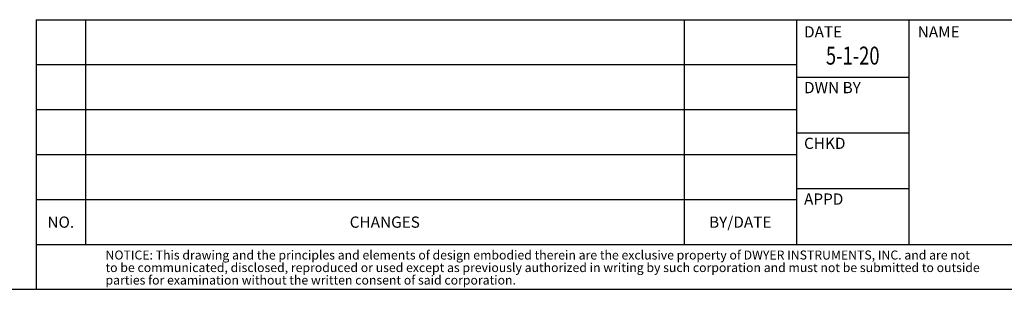
# Model space of a CAD drawing. Extents: x 0 to 31.7, y 0 to 23.4.
# Drawn here: x 16 to 24.2, y 0 to 2.3 of the extents above; entities that cross this region are included whole.
import ezdxf
from ezdxf.enums import TextEntityAlignment as Align

# ---------------------------------------------------------------- set-up
doc = ezdxf.new("R2010")
doc.units = 0
doc.header["$LTSCALE"] = 0.57
doc.header["$MEASUREMENT"] = 0
doc.layers.add('FORMAT', color=8, linetype='CONTINUOUS')
doc.layers.add('FORMATTEXT', color=7, linetype='CONTINUOUS')
doc.styles.add('ROMANS', font='romans.shx', dxfattribs={"width": 0.75})
doc.styles.add('STYLE1', font='romans.shx', dxfattribs={"width": 0.75, "height": 0.225})
doc.styles.add('STYLE2', font='romans.shx', dxfattribs={"height": 0.1})
doc.styles.add('STYLE3', font='romans.shx', dxfattribs={"height": 0.05})
doc.styles.add('STYLE4', font='romans.shx', dxfattribs={"height": 0.0625})

# ---------------------------------------------------------------- blocks, each defined once
blk = doc.blocks.new('DWYERC')
at = {"layer": 'FORMAT'}
for p, q in [((10.76, 1.5), (21, 1.5)), ((10.76, 1.5), (10.76, 0)), ((11.035, 1.5), (11.035, 0.25)), ((14.36, 1.5), (14.36, 0.25)), ((14.985, 1.5), (14.985, 0.25)), ((15.61, 1.5), (15.61, 0.25)), ((10.76, 1.25), (14.985, 1.25)), ((14.985, 1.18), (15.61, 1.18)), ((10.76, 1), (14.985, 1)), ((14.985, 0.87), (15.61, 0.87)), ((10.76, 0.75), (14.985, 0.75)), ((14.985, 0.56), (15.61, 0.56)), ((10.76, 0.5), (14.985, 0.5)), ((10.76, 0.25), (18.075, 0.25)), ((0, 0), (21, 0))]:
    blk.add_line(p, q, dxfattribs=at)
for s, height, style, p in [('DATE', 0.0625, 'ROMANS', (15.0269, 1.4009)), ('NAME', 0.0625, 'ROMANS', (15.6586, 1.4009)), ('DWN BY', 0.0625, 'ROMANS', (15.0269, 1.0909)), ('CHKD', 0.0625, 'ROMANS', (15.0269, 0.7809)), ('APPD', 0.0625, 'ROMANS', (15.0269, 0.4709)), ('NOTICE: This drawing and the principles and elements of design embodied therein are the exclusive property of DWYER INSTRUMENTS, INC. and are not', 0.05, 'STYLE3', (11.146, 0.1658)), ('to be communicated, disclosed, reproduced or used except as previously authorized in writing by such corporation and must not be submitted to outside ', 0.05, 'STYLE3', (11.146, 0.0961)), ('parties for examination without the written consent of said corporation.', 0.05, 'STYLE3', (11.146, 0.0265))]:
    blk.add_text(s, height=height, dxfattribs=dict(at, style=style)).set_placement(p)
at = {"layer": 'FORMAT', "style": 'ROMANS'}
for s, p in [('NO.', (10.8975, 0.3426)), ('CHANGES', (12.6975, 0.3426)), ('BY/DATE', (14.6725, 0.3426))]:
    blk.add_text(s, height=0.0625, dxfattribs=at).set_placement(p, align=Align.CENTER)
at = {"layer": 'FORMAT', "style": 'STYLE4', "flags": 4}
for tag, p in [('DECTOL', (20.1461, 1.6996)), ('ANGTOL', (19.5066, 1.593))]:
    blk.add_attdef(tag, p, '', height=0.0625, dxfattribs=at)
at = {"layer": 'FORMATTEXT', "style": 'ROMANS', "width": 0.9, "flags": 4}
blk.add_attdef('TOP_FR_NO', text='', height=0.1, dxfattribs=at).set_placement((20.8, 15.5291), align=Align.RIGHT)
blk.add_attdef('SIDE_FR_NO', text='', height=0.1, rotation=90, dxfattribs=at).set_placement((21.129, 15.3), align=Align.RIGHT)
at = {"layer": 'FORMATTEXT'}
for tag, height, style, width, p in [('SCALE', 0.1, 'STYLE4', 0.9, (16.8425, 1.55)), ('RBDN', 0.1, 'STYLE2', 0.75, (10.8975, 1.325)), ('BYD', 0.07, 'STYLE4', 0.75, (14.6725, 1.39)), ('DATED', 0.07, 'STYLE4', 0.75, (14.6725, 1.28)), ('BYC', 0.07, 'STYLE4', 0.75, (14.6725, 1.14)), ('RBCN', 0.1, 'STYLE2', 0.75, (10.8975, 1.075)), ('DATEC', 0.07, 'STYLE4', 0.75, (14.6725, 1.03)), ('BYB', 0.07, 'STYLE4', 0.75, (14.6725, 0.89)), ('RBBN', 0.1, 'STYLE2', 0.75, (10.8975, 0.825)), ('DATEB', 0.07, 'STYLE4', 0.75, (14.6725, 0.78)), ('RBAN', 0.1, 'STYLE2', 0.75, (10.8975, 0.575)), ('BYA', 0.07, 'STYLE4', 0.75, (14.6725, 0.64)), ('DATEA', 0.07, 'STYLE4', 0.75, (14.6725, 0.53))]:
    blk.add_attdef(tag, text='', height=height, dxfattribs=dict(at, style=style, width=width)).set_placement(p, align=Align.CENTER)
at = {"layer": 'FORMATTEXT', "style": 'STYLE4', "width": 0.9}
blk.add_attdef('WAS_PROJ#', text='', height=0.0625, dxfattribs=at).set_placement((20.8, 1.5125), align=Align.RIGHT)
at = {"layer": 'FORMATTEXT', "style": 'STYLE4', "width": 0.75}
for tag, p in [('REVBLKDTEXTTOP', (11.1195, 1.395)), ('REVBLKDTEXTBTTM', (11.1195, 1.28)), ('REVBLKCTEXTTOP', (11.1195, 1.145)), ('REVBLKCTEXTBTTM', (11.1195, 1.03)), ('REVBLKBTEXTTOP', (11.1195, 0.895)), ('REVBLKBTEXTBTTM', (11.1195, 0.78)), ('REVBLKATEXTTOP', (11.1195, 0.645)), ('REVBLKATEXTBTTM', (11.1195, 0.53))]:
    blk.add_attdef(tag, p, '', height=0.07, dxfattribs=at)
at = {"layer": 'FORMATTEXT', "flags": 4}
for tag, style, width, p in [('MATERIALFR', 'ROMANS', 0.75, (19.5375, 1.3459)), ('DATE', 'ROMANS', 0.75, (15.2975, 1.25)), ('T1L', 'STYLE2', 0.9, (16.8425, 1.1999)), ('MATERIALDESCR', 'ROMANS', 0.75, (19.5375, 1.1745)), ('T2L', 'STYLE2', 0.9, (16.8425, 1.0439)), ('DRAFTER', 'ROMANS', 0.75, (15.2975, 0.94)), ('FINISHFR', 'ROMANS', 0.75, (19.5375, 0.9795)), ('T3L', 'STYLE2', 0.9, (16.8425, 0.8879)), ('FINISHDESCR', 'ROMANS', 0.75, (19.5375, 0.8081)), ('T4L', 'STYLE2', 0.9, (16.8425, 0.7319)), ('T5L', 'STYLE2', 0.9, (16.8425, 0.5759)), ('T6L', 'STYLE2', 0.9, (16.8425, 0.4199)), ('APPDBY', 'ROMANS', 0.75, (15.2975, 0.32))]:
    blk.add_attdef(tag, text='', height=0.1, dxfattribs=dict(at, style=style, width=width)).set_placement(p, align=Align.CENTER)
at = {"layer": 'FORMATTEXT', "style": 'STYLE1', "width": 0.625, "flags": 4}
blk.add_attdef('DWG_FR#', (18.7449, 0.0861), '', height=0.2, dxfattribs=at)

msp = doc.modelspace()

# ---------------------------------------------------------------- block references
at = {"layer": 'FORMAT'}
ref = msp.add_blockref('DWYERC', (0, 0), dxfattribs=dict(at, xscale=1.5, yscale=1.5, zscale=1.5))
ref.add_attrib('DATE', '5-1-20', dxfattribs={"layer": 'FORMATTEXT', "height": 0.15, "style": 'ROMANS', "width": 0.75, "flags": 4}).set_placement((22.94625, 1.875), align=Align.CENTER)

doc.saveas('drawing.dxf')
